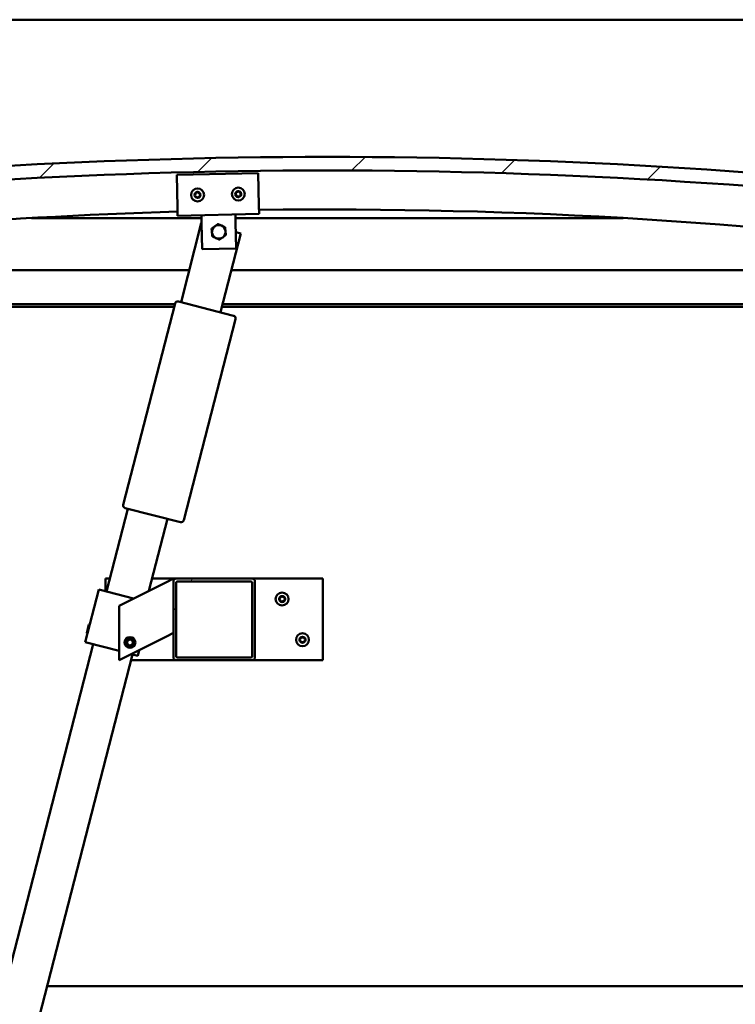
# Model space of a CAD drawing. Units: millimetres. Extents: x -6147 to 24198, y 3199 to 8837.
# Drawn here: x 5609 to 6136, y 6924 to 7649 of the extents above; entities that cross this region are included whole.
import ezdxf

# ---------------------------------------------------------------- set-up
doc = ezdxf.new("R2010")
doc.units = ezdxf.units.MM
doc.header["$LTSCALE"] = 25
for name, color, linetype, lineweight in [('Dimension (ISO)', 7, 'Continuous', 25), ('Hatch (ISO)', 7, 'Continuous', 18), ('Visible (ISO)', 7, 'Continuous', 50)]:
    doc.layers.add(name, color=color, linetype=linetype, lineweight=lineweight)
doc.styles.add('Note Text (ISO)', font='tahoma.ttf')
doc.dimstyles.new('Default (ISO)', dxfattribs={"dimscale": 25, "dimtxt": 3.5, "dimasz": 2.5, "dimexe": 3.175, "dimexo": 0, "dimgap": 0.762, "dimtad": 1, "dimrnd": 1e-08, "dimzin": 0, "dimtxsty": 'Note Text (ISO)', "dimcen": 0.09, "dimdle": 10, "dimclrd": 256, "dimclre": 256, "dimclrt": 256, "dimazin": 0, "dimtfac": 1.001486, "dimtmove": 0, "dimatfit": 3, "dimfxl": 1, "dimtolj": 1, "dimtzin": 0, "dimlwd": -1, "dimlwe": -1, "dimarcsym": 0})

# ---------------------------------------------------------------- blocks, each defined once
blk = doc.blocks.new('*D10')
at = {"layer": 'Defpoints', "color": 0, "transparency": 16777216}
for p in [(5335.86, 6940.56), (7535.86, 6940.56), (7535.86, 6390.56)]:
    blk.add_point(p, dxfattribs=at)
at = {"layer": 'Dimension (ISO)', "transparency": 16777216}
for p, q in [((5335.86, 6940.56), (5335.86, 6311.18)), ((7535.86, 6940.56), (7535.86, 6311.18)), ((5398.36, 6390.56), (7473.36, 6390.56))]:
    blk.add_line(p, q, dxfattribs=at)
for points in [[(5398.36, 6400.97), (5398.36, 6380.14), (5335.86, 6390.56)], [(7473.36, 6400.97), (7473.36, 6380.14), (7535.86, 6390.56)]]:
    blk.add_solid(points, dxfattribs=at)
at = {"layer": 'Dimension (ISO)', "transparency": 16777216, "insert": (6210.1, 6500.75), "char_height": 87.5, "attachment_point": 1, "style": 'Note Text (ISO)'}
blk.add_mtext('\\A1;2200', dxfattribs=at)

msp = doc.modelspace()

# ---------------------------------------------------------------- hatches: boundary and pattern name
at = {"layer": 'Hatch (ISO)'}
h = msp.add_hatch(dxfattribs=at)
h.set_pattern_fill('ANSI31', color=256, scale=635, style=0)
h.set_pattern_definition([(45, (0, 0), (-56.1266, 56.1266), [])])
edge = h.paths.add_edge_path()
edge.add_line((6360.86, 7504.56), (6390.86, 7504.56))
edge.add_line((6390.86, 7504.56), (6390.86, 7514.56))
edge.add_line((6390.86, 7514.56), (6360.86, 7514.56))
edge.add_ellipse((5835.86, 3354.92), major_axis=(525, 4159.64), ratio=1, start_angle=0, end_angle=14.38687)
edge.add_line((5310.86, 7514.56), (5280.86, 7514.56))
edge.add_line((5280.86, 7514.56), (5280.86, 7504.56))
edge.add_line((5280.86, 7504.56), (5310.86, 7504.56))
edge.add_ellipse((5835.86, 3344.92), major_axis=(-525, 4159.64), ratio=1, start_angle=345.61313, end_angle=360, ccw=False)
h = msp.add_hatch(dxfattribs=at)
h.set_pattern_fill('ANSI31', color=256, scale=635, angle=90.00021, style=0)
h.set_pattern_definition([(135.0002, (0, 0), (-56.1264, -56.1268), [])])
edge = h.paths.add_edge_path()
edge.add_line((6355.96, 7502.56), (6356.86, 7502.56))
edge.add_line((6356.86, 7502.56), (6370.76, 7502.56))
edge.add_ellipse((6370.76, 7502.66), major_axis=(0, -0.1), ratio=1, start_angle=0, end_angle=90)
edge.add_line((6370.86, 7502.66), (6370.86, 7504.26))
edge.add_ellipse((6370.76, 7504.26), major_axis=(0.1, 0), ratio=1, start_angle=0, end_angle=86.98358)
edge.add_ellipse((6363.36, 7363.83), major_axis=(7.41, 140.53), ratio=1, start_angle=0, end_angle=6.03285)
edge.add_ellipse((6355.96, 7504.26), major_axis=(-0.0053, 0.0999), ratio=1, start_angle=0, end_angle=86.98358)
edge.add_line((6355.86, 7504.26), (6355.86, 7502.66))
edge.add_ellipse((6355.96, 7502.66), major_axis=(-0.1, 0), ratio=1, start_angle=0, end_angle=90)
edge = h.paths.add_edge_path(flags=0)
edge.add_line((6356.86, 7503.24), (6356.86, 7503.34))
edge.add_ellipse((6363.36, 7292.14), major_axis=(-6.5, 211.2), ratio=1, start_angle=356.47438, end_angle=360, ccw=False)
edge.add_line((6369.86, 7503.34), (6369.86, 7503.24))
edge.add_line((6369.86, 7503.24), (6356.86, 7503.24))
edge = h.paths.add_edge_path()
edge.add_ellipse((5308.36, 7363.83), major_axis=(7.41, 140.53), ratio=1, start_angle=0, end_angle=6.03285)
edge.add_ellipse((5300.96, 7504.26), major_axis=(-0.0053, 0.0999), ratio=1, start_angle=0, end_angle=86.98358)
edge.add_line((5300.86, 7504.26), (5300.86, 7502.66))
edge.add_ellipse((5300.96, 7502.66), major_axis=(-0.1, 0), ratio=1, start_angle=0, end_angle=90)
edge.add_line((5300.96, 7502.56), (5314.86, 7502.56))
edge.add_line((5314.86, 7502.56), (5315.76, 7502.56))
edge.add_ellipse((5315.76, 7502.66), major_axis=(0, -0.1), ratio=1, start_angle=0, end_angle=90)
edge.add_line((5315.86, 7502.66), (5315.86, 7504.26))
edge.add_ellipse((5315.76, 7504.26), major_axis=(0.1, 0), ratio=1, start_angle=0, end_angle=86.98358)
edge = h.paths.add_edge_path(flags=0)
edge.add_ellipse((5308.36, 7292.14), major_axis=(-6.5, 211.2), ratio=1, start_angle=356.47438, end_angle=360)
edge.add_line((5301.86, 7503.34), (5301.86, 7503.24))
edge.add_line((5301.86, 7503.24), (5314.86, 7503.24))
edge.add_line((5314.86, 7503.24), (5314.86, 7503.34))
h = msp.add_hatch(dxfattribs=at)
h.set_pattern_fill('ANSI31', color=256, scale=635, angle=14.99998, style=0)
h.set_pattern_definition([(60, (0, 0), (-68.74075, 39.6875), [])])
edge = h.paths.add_edge_path()
edge.add_ellipse((5780.52, 7235.06), major_axis=(2, 0), ratio=1, start_angle=0, end_angle=90)
edge.add_line((5780.52, 7237.06), (5724.52, 7237.06))
edge.add_ellipse((5724.52, 7235.06), major_axis=(0, 2), ratio=1, start_angle=0, end_angle=90)
edge.add_line((5722.52, 7235.06), (5722.52, 7179.06))
edge.add_ellipse((5724.52, 7179.06), major_axis=(-2, 0), ratio=1, start_angle=0, end_angle=90)
edge.add_line((5724.52, 7177.06), (5780.52, 7177.06))
edge.add_ellipse((5780.52, 7179.06), major_axis=(0, -2), ratio=1, start_angle=0, end_angle=90)
edge.add_line((5782.52, 7179.06), (5782.52, 7235.06))
edge = h.paths.add_edge_path(flags=0)
edge.add_ellipse((5725.52, 7234.06), major_axis=(-1, 0), ratio=1, start_angle=270, end_angle=360)
edge.add_line((5724.52, 7234.06), (5724.52, 7180.06))
edge.add_ellipse((5725.52, 7180.06), major_axis=(0, -1), ratio=1, start_angle=270, end_angle=360)
edge.add_line((5725.52, 7179.06), (5779.52, 7179.06))
edge.add_ellipse((5779.52, 7180.06), major_axis=(1, 0), ratio=1, start_angle=270, end_angle=360)
edge.add_line((5780.52, 7180.06), (5780.52, 7234.06))
edge.add_ellipse((5779.52, 7234.06), major_axis=(0, 1), ratio=1, start_angle=270, end_angle=360)
edge.add_line((5779.52, 7235.06), (5725.52, 7235.06))

# ---------------------------------------------------------------- linework, layer by layer
at = {"layer": 'Visible (ISO)'}
for p, q in [((7535.86, 7648.56), (5335.86, 7648.56)), ((5724.96, 7534.22), (5784.94, 7535.5)), ((5725.47, 7510.23), (5724.96, 7534.22)), ((5784.94, 7535.5), (5785.45, 7511.51)), ((5725.47, 7510.23), (5725.6, 7504.23)), ((5785.45, 7511.51), (5785.58, 7505.51)), ((5743.14, 7502.56), (5618.13, 7502.56)), ((5785.58, 7505.51), (5725.6, 7504.23)), ((5743.22, 7498.6), (5743.09, 7504.6)), ((5768.21, 7499.14), (5768.09, 7505.14)), ((6053.58, 7502.56), (5768.14, 7502.56)), ((5728.09, 7440.59), (5743.03, 7498.7)), ((5743.03, 7498.7), (5743.22, 7498.65)), ((5743.62, 7479.61), (5743.22, 7498.6)), ((5768.21, 7499.14), (5768.62, 7480.14)), ((5772.08, 7491.23), (5757.14, 7433.12)), ((5768.36, 7492.19), (5772.08, 7491.23)), ((5768.62, 7480.14), (5743.62, 7479.61)), ((5335.86, 7464.06), (5734.12, 7464.06)), ((5765.1, 7464.06), (6335.86, 7464.06)), ((5723.56, 7439.06), (5334.26, 7439.06)), ((5685.62, 7291.47), (5723.72, 7439.65)), ((5726.15, 7441.09), (5766.83, 7430.63)), ((6337.46, 7439.06), (5758.67, 7439.06)), ((5723.05, 7437.06), (5339.36, 7437.06)), ((6305.86, 7437.06), (5758.15, 7437.06)), ((5768.27, 7428.2), (5730.17, 7280.02)), ((5673.31, 7227.52), (5689, 7288.54)), ((5727.74, 7278.58), (5687.06, 7289.04)), ((5718.05, 7281.07), (5704.41, 7228)), ((5672.52, 7227.72), (5672.52, 7237.06)), ((5672.52, 7237.06), (5675.76, 7237.06)), ((5717.51, 7234.55), (5682.52, 7217.06)), ((5706.74, 7237.06), (5724.52, 7237.06)), ((5717.51, 7234.55), (5722.52, 7237.06)), ((5722.52, 7237.06), (5722.52, 7235.06)), ((5722.52, 7235.06), (5722.52, 7179.06)), ((5780.52, 7237.06), (5724.52, 7237.06)), ((5725.52, 7235.06), (5779.52, 7235.06)), ((5780.52, 7237.06), (5832.52, 7237.06)), ((5782.52, 7179.06), (5782.52, 7235.06)), ((5832.52, 7237.06), (5832.52, 7177.06)), ((5667.5, 7229.02), (5657.54, 7190.28)), ((5668.47, 7228.77), (5667.5, 7229.02)), ((5668.47, 7228.77), (5693.22, 7222.4)), ((5724.52, 7180.06), (5724.52, 7234.06)), ((5780.52, 7234.06), (5780.52, 7180.06)), ((5682.52, 7217.06), (5682.52, 7177.06)), ((5658.74, 7196.95), (5660.35, 7203.22)), ((5660.35, 7203.22), (5660.96, 7203.58)), ((5658.74, 7196.95), (5659.1, 7196.35)), ((5682.52, 7177.06), (5717.51, 7194.55)), ((5688.27, 7189.53), (5688.94, 7191.74)), ((5688.94, 7191.74), (5691.19, 7192.27)), ((5691.19, 7192.27), (5692.77, 7190.59)), ((5722.52, 7197.06), (5717.51, 7194.55)), ((5503.49, 6567), (5663.35, 7188.78)), ((5658.51, 7190.03), (5657.54, 7190.28)), ((5658.51, 7190.03), (5682.52, 7183.85)), ((5689.86, 7187.84), (5688.27, 7189.53)), ((5692.11, 7188.38), (5689.86, 7187.84)), ((5692.77, 7190.59), (5692.11, 7188.38)), ((5697.35, 7184.47), (5696.28, 7180.32)), ((5692.4, 7181.31), (5532.55, 6559.53)), ((5724.52, 7177.06), (5691.31, 7177.06)), ((5691.5, 7181.55), (5695.31, 7180.57)), ((5696.28, 7180.32), (5695.31, 7180.57)), ((5724.52, 7177.06), (5780.52, 7177.06)), ((5779.52, 7179.06), (5725.52, 7179.06)), ((5832.52, 7177.06), (5780.52, 7177.06)), ((5629.61, 6937.06), (7242.1, 6937.06))]:
    msp.add_line(p, q, dxfattribs=at)
for centre, radius in [((5740.27, 7519.55), 4.75), ((5770.27, 7520.19), 4.75), ((5802.52, 7222.06), 4.75), ((5690.52, 7190.06), 4), ((5690.52, 7190.06), 3.23), ((5817.52, 7192.06), 4.75)]:
    msp.add_circle(centre, radius, dxfattribs=at)
for centre, radius, start, end in [((5835.86, 3354.92), 4192.64, 82.80657, 97.19343), ((5835.86, 3344.92), 4192.64, 82.80657, 97.19343), ((5740.27, 7519.55), 2.21, 157.56379, 206.41507), ((5738.68, 7520.39), 0.45, 180.4281, 228.64768), ((5738.75, 7518.59), 0.45, 135.33119, 183.55076), ((5737.87, 7519.46), 0.788, 315.33119, 48.64768), ((5740.27, 7519.55), 2.21, 97.56379, 146.41507), ((5738.68, 7520.39), 0.45, 75.33119, 123.55076), ((5738.75, 7518.59), 0.45, 240.4281, 288.64768), ((5740.27, 7519.55), 2.21, 217.56379, 266.41507), ((5739, 7521.59), 0.787, 255.33119, 348.64768), ((5739.14, 7517.42), 0.788, 15.33119, 108.64767), ((5740.21, 7521.35), 0.45, 120.4281, 168.64768), ((5740.34, 7517.75), 0.45, 195.33119, 243.55076), ((5740.27, 7519.55), 2.21, 37.56379, 86.41507), ((5740.21, 7521.35), 0.45, 15.33119, 63.55076), ((5740.27, 7519.55), 2.21, 277.56379, 326.41507), ((5740.34, 7517.75), 0.45, 300.4281, 348.64768), ((5741.4, 7521.67), 0.788, 195.33119, 288.64767), ((5741.55, 7517.5), 0.787, 75.33119, 168.64767), ((5741.8, 7520.5), 0.45, 60.4281, 108.64768), ((5741.86, 7518.7), 0.45, 255.33119, 303.55076), ((5742.68, 7519.63), 0.788, 135.33119, 228.64767), ((5741.8, 7520.5), 0.45, 315.33119, 3.55076), ((5741.86, 7518.7), 0.45, 0.4281, 48.64768), ((5740.27, 7519.55), 2.21, 337.56379, 26.41507), ((5770.27, 7520.19), 2.21, 157.99714, 206.84842), ((5768.67, 7521.02), 0.45, 180.86145, 229.08102), ((5768.75, 7519.22), 0.45, 135.76454, 183.9841), ((5767.86, 7520.08), 0.788, 315.76454, 49.08102), ((5770.27, 7520.19), 2.21, 97.99714, 146.84842), ((5768.67, 7521.02), 0.45, 75.76454, 123.9841), ((5768.75, 7519.22), 0.45, 240.86145, 289.08102), ((5770.27, 7520.19), 2.21, 217.99714, 266.84842), ((5768.98, 7522.22), 0.787, 255.76454, 349.08102), ((5769.15, 7518.05), 0.788, 15.76454, 109.08102), ((5770.19, 7521.98), 0.45, 120.86145, 169.08102), ((5770.34, 7518.39), 0.45, 195.76454, 243.9841), ((5770.27, 7520.19), 2.21, 37.99714, 86.84842), ((5770.19, 7521.98), 0.45, 15.76454, 63.9841), ((5770.27, 7520.19), 2.21, 277.99714, 326.84842), ((5770.34, 7518.39), 0.45, 300.86145, 349.08102), ((5771.38, 7522.32), 0.788, 195.76454, 289.08102), ((5771.56, 7518.15), 0.787, 75.76454, 169.08102), ((5771.79, 7521.15), 0.45, 60.86145, 109.08102), ((5771.86, 7519.35), 0.45, 255.76454, 303.9841), ((5772.67, 7520.29), 0.788, 135.76454, 229.08102), ((5771.79, 7521.15), 0.45, 315.76454, 3.9841), ((5771.86, 7519.35), 0.45, 0.86145, 49.08102), ((5770.27, 7520.19), 2.21, 337.99714, 26.84842), ((5835.86, 3735.29), 3773.56, 91.67533, 97.92062), ((5835.86, 3735.29), 3773.56, 82.07938, 90.76431), ((5755.86, 7492.37), 5, 125.83603, 185.83748), ((5755.86, 7492.37), 5, 65.83894, 125.83603), ((5755.86, 7492.37), 5, 5.83748, 65.83894), ((5755.86, 7492.37), 5, 185.83748, 245.83894), ((5755.86, 7492.37), 5, 245.83894, 305.83603), ((5755.86, 7492.37), 5, 305.83603, 5.83748), ((5725.65, 7439.15), 2, 163.00302, 165.58183), ((5725.65, 7439.15), 2, 78.16064, 163.00302), ((5725.65, 7439.15), 2, 75.58183, 78.16064), ((5766.33, 7428.7), 2, 73.00302, 75.58183), ((5766.33, 7428.7), 2, 348.16064, 73.00302), ((5766.33, 7428.7), 2, 345.58183, 348.16064), ((5687.56, 7290.97), 2, 168.16064, 253.00302), ((5687.56, 7290.97), 2, 165.58183, 168.16064), ((5687.56, 7290.97), 2, 253.00302, 255.58183), ((5728.23, 7280.52), 2, 255.58183, 258.16064), ((5728.23, 7280.52), 2, 258.16064, 343.00302), ((5728.23, 7280.52), 2, 343.00302, 345.58183), ((5724.52, 7235.06), 2, 90, 180), ((5725.52, 7234.06), 1, 90, 180), ((5779.52, 7234.06), 1, 0, 90), ((5780.52, 7235.06), 2, 0, 90), ((5802.52, 7222.06), 2.21, 125.57436, 174.42564), ((5800.72, 7222.06), 0.45, 103.34176, 151.56132), ((5800.72, 7222.06), 0.45, 208.43867, 256.65824), ((5802.52, 7222.06), 2.21, 185.57436, 234.42564), ((5800.44, 7223.26), 0.787, 283.34176, 16.65824), ((5800.44, 7220.85), 0.787, 343.34176, 76.65824), ((5801.62, 7223.62), 0.45, 148.43867, 196.65824), ((5801.62, 7220.5), 0.45, 163.34176, 211.56132), ((5802.52, 7222.06), 2.21, 65.57436, 114.42564), ((5801.62, 7223.62), 0.45, 43.34176, 91.56132), ((5801.62, 7220.5), 0.45, 268.43867, 316.65824), ((5802.52, 7222.06), 2.21, 245.57436, 294.42564), ((5802.52, 7224.46), 0.787, 223.34176, 316.65824), ((5802.52, 7219.65), 0.787, 43.34176, 136.65824), ((5803.42, 7223.62), 0.45, 88.43867, 136.65824), ((5803.42, 7220.5), 0.45, 223.34176, 271.56132), ((5803.42, 7223.62), 0.45, 343.34176, 31.56132), ((5802.52, 7222.06), 2.21, 5.57436, 54.42564), ((5802.52, 7222.06), 2.21, 305.57436, 354.42564), ((5803.42, 7220.5), 0.45, 328.43867, 16.65824), ((5804.61, 7223.26), 0.787, 163.34176, 256.65824), ((5804.61, 7220.85), 0.787, 103.34176, 196.65824), ((5804.32, 7222.06), 0.45, 28.43867, 76.65824), ((5804.32, 7222.06), 0.45, 283.34176, 331.56132), ((5817.52, 7192.06), 2.21, 125.57436, 174.42564), ((5815.72, 7192.06), 0.45, 103.34176, 151.56132), ((5815.72, 7192.06), 0.45, 208.43867, 256.65824), ((5817.52, 7192.06), 2.21, 185.57436, 234.42564), ((5815.44, 7193.26), 0.787, 283.34176, 16.65824), ((5815.44, 7190.85), 0.787, 343.34176, 76.65824), ((5816.62, 7193.62), 0.45, 148.43867, 196.65824), ((5817.52, 7192.06), 2.21, 65.57436, 114.42564), ((5816.62, 7193.62), 0.45, 43.34176, 91.56132), ((5817.52, 7194.46), 0.787, 223.34176, 316.65824), ((5818.42, 7193.62), 0.45, 88.43867, 136.65824), ((5818.42, 7193.62), 0.45, 343.34176, 31.56132), ((5817.52, 7192.06), 2.21, 5.57436, 54.42564), ((5817.52, 7192.06), 2.21, 305.57436, 354.42564), ((5819.61, 7193.26), 0.787, 163.34176, 256.65824), ((5819.61, 7190.85), 0.787, 103.34176, 196.65824), ((5819.32, 7192.06), 0.45, 28.43867, 76.65824), ((5819.32, 7192.06), 0.45, 283.34176, 331.56132), ((5816.62, 7190.5), 0.45, 163.34176, 211.56132), ((5816.62, 7190.5), 0.45, 268.43867, 316.65824), ((5817.52, 7192.06), 2.21, 245.57436, 294.42564), ((5817.52, 7189.65), 0.787, 43.34176, 136.65824), ((5818.42, 7190.5), 0.45, 223.34176, 271.56132), ((5818.42, 7190.5), 0.45, 328.43867, 16.65824), ((5724.52, 7179.06), 2, 180, 270), ((5725.52, 7180.06), 1, 180, 270), ((5779.52, 7180.06), 1, 270, 0), ((5780.52, 7179.06), 2, 270, 0)]:
    msp.add_arc(centre, radius, start, end, dxfattribs=at)
for points, knots in [([(5738.23, 7520.39), (5738.23, 7520.44), (5738.24, 7520.49), (5738.28, 7520.59), (5738.31, 7520.65), (5738.37, 7520.72), (5738.4, 7520.74), (5738.44, 7520.77)], [0.17438702, 0.17438702, 0.17438702, 0.17438702, 0.18896797, 0.18896797, 0.20586323, 0.20586323, 0.21737851, 0.21737851, 0.21737851, 0.21737851]), ([(5738.52, 7518.2), (5738.48, 7518.23), (5738.44, 7518.26), (5738.37, 7518.34), (5738.34, 7518.4), (5738.31, 7518.49), (5738.3, 7518.52), (5738.3, 7518.56)], [0.17438702, 0.17438702, 0.17438702, 0.17438702, 0.18896797, 0.18896797, 0.20586323, 0.20586323, 0.21737852, 0.21737852, 0.21737852, 0.21737852]), ([(5739.98, 7521.73), (5740.03, 7521.76), (5740.07, 7521.78), (5740.18, 7521.8), (5740.24, 7521.8), (5740.34, 7521.78), (5740.38, 7521.77), (5740.41, 7521.75)], [0.17438702, 0.17438702, 0.17438702, 0.17438702, 0.18896797, 0.18896797, 0.20586323, 0.20586323, 0.21737851, 0.21737851, 0.21737851, 0.21737851]), ([(5740.56, 7517.36), (5740.52, 7517.33), (5740.47, 7517.32), (5740.36, 7517.29), (5740.3, 7517.3), (5740.21, 7517.31), (5740.17, 7517.33), (5740.14, 7517.34)], [0.17438702, 0.17438702, 0.17438702, 0.17438702, 0.18896797, 0.18896797, 0.20586323, 0.20586323, 0.21737852, 0.21737852, 0.21737852, 0.21737852]), ([(5742.02, 7520.89), (5742.06, 7520.87), (5742.11, 7520.83), (5742.18, 7520.75), (5742.21, 7520.7), (5742.24, 7520.61), (5742.25, 7520.57), (5742.25, 7520.53)], [0.17438702, 0.17438702, 0.17438702, 0.17438702, 0.18896797, 0.18896797, 0.20586323, 0.20586323, 0.21737852, 0.21737852, 0.21737852, 0.21737852]), ([(5742.31, 7518.7), (5742.31, 7518.66), (5742.3, 7518.6), (5742.27, 7518.5), (5742.24, 7518.45), (5742.18, 7518.37), (5742.14, 7518.35), (5742.11, 7518.33)], [0.17438702, 0.17438702, 0.17438702, 0.17438702, 0.18896797, 0.18896797, 0.20586323, 0.20586323, 0.21737852, 0.21737852, 0.21737852, 0.21737852]), ([(5768.22, 7521.01), (5768.22, 7521.06), (5768.23, 7521.11), (5768.26, 7521.22), (5768.29, 7521.27), (5768.36, 7521.34), (5768.39, 7521.37), (5768.42, 7521.39)], [0.17438702, 0.17438702, 0.17438702, 0.17438702, 0.18896797, 0.18896797, 0.20586323, 0.20586323, 0.21737851, 0.21737851, 0.21737851, 0.21737851]), ([(5768.53, 7518.83), (5768.49, 7518.85), (5768.44, 7518.88), (5768.37, 7518.97), (5768.34, 7519.02), (5768.31, 7519.11), (5768.3, 7519.15), (5768.3, 7519.19)], [0.17438702, 0.17438702, 0.17438702, 0.17438702, 0.18896797, 0.18896797, 0.20586323, 0.20586323, 0.21737852, 0.21737852, 0.21737852, 0.21737852]), ([(5769.96, 7522.37), (5770, 7522.39), (5770.05, 7522.41), (5770.16, 7522.44), (5770.22, 7522.44), (5770.31, 7522.42), (5770.35, 7522.41), (5770.39, 7522.39)], [0.17438702, 0.17438702, 0.17438702, 0.17438702, 0.18896797, 0.18896797, 0.20586323, 0.20586323, 0.21737851, 0.21737851, 0.21737851, 0.21737851]), ([(5770.57, 7518), (5770.53, 7517.98), (5770.48, 7517.96), (5770.37, 7517.93), (5770.31, 7517.93), (5770.22, 7517.95), (5770.18, 7517.96), (5770.15, 7517.98)], [0.17438702, 0.17438702, 0.17438702, 0.17438702, 0.18896797, 0.18896797, 0.20586323, 0.20586323, 0.21737852, 0.21737852, 0.21737852, 0.21737852]), ([(5772.01, 7521.54), (5772.05, 7521.52), (5772.09, 7521.49), (5772.16, 7521.4), (5772.19, 7521.35), (5772.22, 7521.26), (5772.23, 7521.22), (5772.23, 7521.18)], [0.17438702, 0.17438702, 0.17438702, 0.17438702, 0.18896797, 0.18896797, 0.20586323, 0.20586323, 0.21737852, 0.21737852, 0.21737852, 0.21737852]), ([(5772.31, 7519.36), (5772.31, 7519.31), (5772.31, 7519.26), (5772.27, 7519.15), (5772.24, 7519.1), (5772.18, 7519.03), (5772.15, 7519), (5772.11, 7518.98)], [0.17438702, 0.17438702, 0.17438702, 0.17438702, 0.18896797, 0.18896797, 0.20586323, 0.20586323, 0.21737852, 0.21737852, 0.21737852, 0.21737852]), ([(5800.33, 7221.84), (5800.3, 7221.89), (5800.29, 7221.93), (5800.27, 7222.04), (5800.27, 7222.11), (5800.29, 7222.2), (5800.31, 7222.24), (5800.33, 7222.27)], [0.17438702, 0.17438702, 0.17438702, 0.17438702, 0.18896797, 0.18896797, 0.20586323, 0.20586323, 0.21737852, 0.21737852, 0.21737852, 0.21737852]), ([(5801.24, 7223.85), (5801.26, 7223.89), (5801.3, 7223.93), (5801.38, 7224), (5801.44, 7224.03), (5801.53, 7224.06), (5801.57, 7224.06), (5801.61, 7224.07)], [0.17438702, 0.17438702, 0.17438702, 0.17438702, 0.18896797, 0.18896797, 0.20586323, 0.20586323, 0.21737852, 0.21737852, 0.21737852, 0.21737852]), ([(5801.61, 7220.05), (5801.56, 7220.05), (5801.51, 7220.06), (5801.41, 7220.1), (5801.35, 7220.13), (5801.29, 7220.2), (5801.26, 7220.23), (5801.24, 7220.26)], [0.17438702, 0.17438702, 0.17438702, 0.17438702, 0.18896797, 0.18896797, 0.20586323, 0.20586323, 0.21737851, 0.21737851, 0.21737851, 0.21737851]), ([(5803.43, 7224.07), (5803.48, 7224.06), (5803.53, 7224.05), (5803.64, 7224.01), (5803.69, 7223.98), (5803.76, 7223.92), (5803.78, 7223.89), (5803.81, 7223.85)], [0.17438702, 0.17438702, 0.17438702, 0.17438702, 0.18896797, 0.18896797, 0.20586323, 0.20586323, 0.21737852, 0.21737852, 0.21737852, 0.21737852]), ([(5803.81, 7220.26), (5803.78, 7220.22), (5803.75, 7220.18), (5803.66, 7220.11), (5803.6, 7220.08), (5803.51, 7220.06), (5803.47, 7220.05), (5803.43, 7220.05)], [0.17438702, 0.17438702, 0.17438702, 0.17438702, 0.18896797, 0.18896797, 0.20586323, 0.20586323, 0.21737851, 0.21737851, 0.21737851, 0.21737851]), ([(5804.72, 7222.27), (5804.74, 7222.23), (5804.76, 7222.18), (5804.78, 7222.07), (5804.77, 7222.01), (5804.75, 7221.92), (5804.74, 7221.88), (5804.72, 7221.84)], [0.17438702, 0.17438702, 0.17438702, 0.17438702, 0.18896797, 0.18896797, 0.20586323, 0.20586323, 0.21737852, 0.21737852, 0.21737852, 0.21737852]), ([(5815.33, 7191.84), (5815.3, 7191.89), (5815.29, 7191.93), (5815.27, 7192.04), (5815.27, 7192.11), (5815.29, 7192.2), (5815.31, 7192.24), (5815.33, 7192.27)], [0.17438702, 0.17438702, 0.17438702, 0.17438702, 0.18896797, 0.18896797, 0.20586323, 0.20586323, 0.21737852, 0.21737852, 0.21737852, 0.21737852]), ([(5816.24, 7193.85), (5816.26, 7193.89), (5816.3, 7193.93), (5816.38, 7194), (5816.44, 7194.03), (5816.53, 7194.06), (5816.57, 7194.06), (5816.61, 7194.07)], [0.17438702, 0.17438702, 0.17438702, 0.17438702, 0.18896797, 0.18896797, 0.20586323, 0.20586323, 0.21737852, 0.21737852, 0.21737852, 0.21737852]), ([(5818.43, 7194.07), (5818.48, 7194.06), (5818.53, 7194.05), (5818.64, 7194.01), (5818.69, 7193.98), (5818.76, 7193.92), (5818.78, 7193.89), (5818.81, 7193.85)], [0.17438702, 0.17438702, 0.17438702, 0.17438702, 0.18896797, 0.18896797, 0.20586323, 0.20586323, 0.21737852, 0.21737852, 0.21737852, 0.21737852]), ([(5819.72, 7192.27), (5819.74, 7192.23), (5819.76, 7192.18), (5819.78, 7192.07), (5819.77, 7192.01), (5819.75, 7191.92), (5819.74, 7191.88), (5819.72, 7191.84)], [0.17438702, 0.17438702, 0.17438702, 0.17438702, 0.18896797, 0.18896797, 0.20586323, 0.20586323, 0.21737852, 0.21737852, 0.21737852, 0.21737852]), ([(5816.61, 7190.05), (5816.56, 7190.05), (5816.51, 7190.06), (5816.41, 7190.1), (5816.35, 7190.13), (5816.29, 7190.2), (5816.26, 7190.23), (5816.24, 7190.26)], [0.17438702, 0.17438702, 0.17438702, 0.17438702, 0.18896797, 0.18896797, 0.20586323, 0.20586323, 0.21737851, 0.21737851, 0.21737851, 0.21737851]), ([(5818.81, 7190.26), (5818.78, 7190.22), (5818.75, 7190.18), (5818.66, 7190.11), (5818.6, 7190.08), (5818.51, 7190.06), (5818.47, 7190.05), (5818.43, 7190.05)], [0.17438702, 0.17438702, 0.17438702, 0.17438702, 0.18896797, 0.18896797, 0.20586323, 0.20586323, 0.21737851, 0.21737851, 0.21737851, 0.21737851])]:
    msp.add_open_spline(points, degree=3, knots=knots, dxfattribs=at)
for points, weights in [([(5750.59, 7494.74), (5751.84, 7495.64), (5752.93, 7496.43)], [1.00457803243, 1.04033007607, 1]), ([(5752.93, 7496.43), (5754.01, 7497.21), (5755.27, 7498.12)], [1, 1.04032687853, 1.0045837011]), ([(5755.27, 7498.12), (5756.68, 7497.48), (5757.9, 7496.93)], [1.0045837011, 1.04032687853, 1]), ([(5757.9, 7496.93), (5759.12, 7496.39), (5760.54, 7495.75)], [1, 1.04033007607, 1.00457803243]), ([(5760.54, 7495.75), (5760.69, 7494.21), (5760.83, 7492.88)], [1.00457803243, 1.04033007607, 1]), ([(5750.88, 7491.86), (5750.75, 7493.2), (5750.59, 7494.74)], [1, 1.04033007607, 1.00457803243]), ([(5751.17, 7488.99), (5751.02, 7490.53), (5750.88, 7491.86)], [1.00457803243, 1.04033007607, 1]), ([(5753.81, 7487.81), (5752.59, 7488.36), (5751.17, 7488.99)], [1, 1.04033007607, 1.00457803243]), ([(5758.78, 7488.32), (5757.7, 7487.53), (5756.44, 7486.63)], [1, 1.04032687853, 1.0045837011]), ([(5761.12, 7490.01), (5759.87, 7489.1), (5758.78, 7488.32)], [1.00457803243, 1.04033007607, 1]), ([(5760.83, 7492.88), (5760.97, 7491.55), (5761.12, 7490.01)], [1, 1.04033007607, 1.00457803243]), ([(5756.44, 7486.63), (5755.03, 7487.26), (5753.81, 7487.81)], [1.0045837011, 1.04032687853, 1])]:
    msp.add_rational_spline(points, weights, degree=2, dxfattribs=at)

# ---------------------------------------------------------------- dimensions: what is measured, and where the dimension line sits
at = {"layer": 'Dimension (ISO)'}
dim = msp.add_linear_dim(base=(7535.86, 6390.56), p1=(5335.86, 6940.56), p2=(7535.86, 6940.56), dimstyle='Default (ISO)', override={"dimgap": 0.762, "dimdec": 0, "dimtol": 0, "dimlim": 0, "dimtp": 0, "dimtm": 0, "dimtdec": 2, "dimtofl": 0, "dimatfit": 1}, dxfattribs=at)
dim.commit()
dim.dimension.update_dxf_attribs({"geometry": '*D10', "text_midpoint": (6335.86, 6390.56), "dimtype": 160})

doc.saveas('drawing.dxf')
